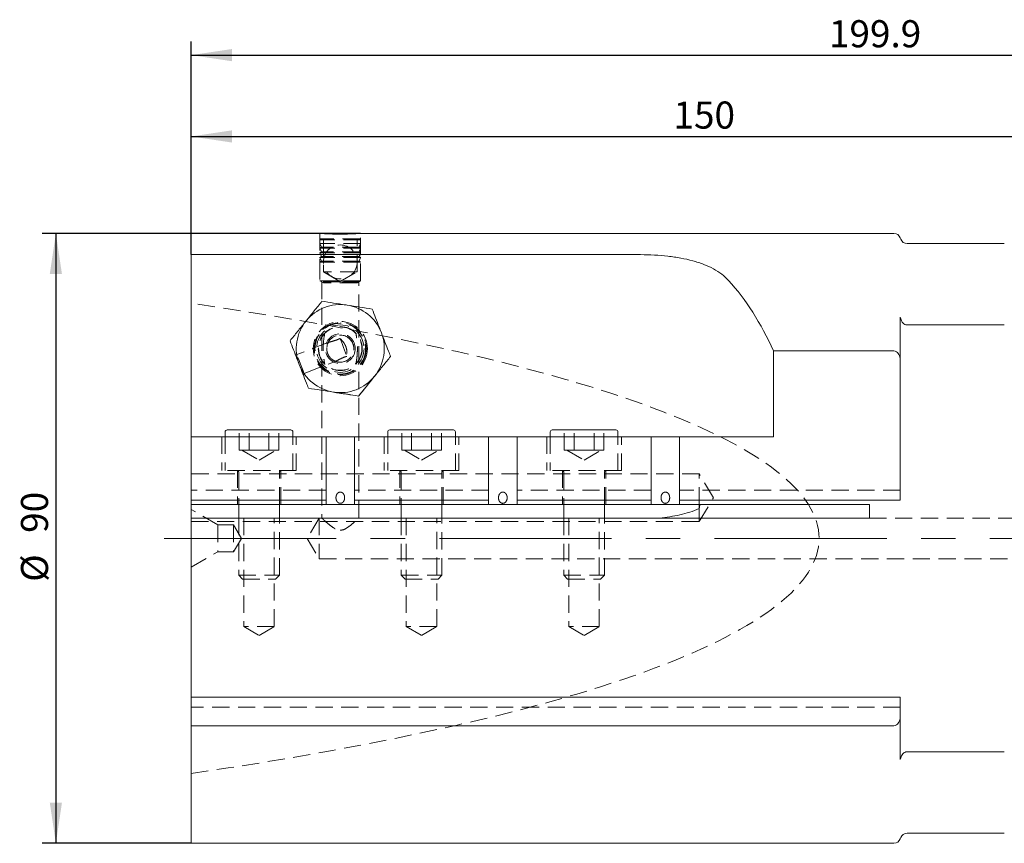
# Model space of a CAD drawing. Units: millimetres. Extents: x 14 to 253, y 11 to 182.
# Drawn here: x 39 to 112, y 121 to 182 of the extents above; entities that cross this region are included whole.
import ezdxf

# ---------------------------------------------------------------- set-up
doc = ezdxf.new("R2010")
doc.units = ezdxf.units.MM
doc.linetypes.add('CENTERX2', pattern=[20.32, 12.7, -2.54, 2.54, -2.54])
doc.linetypes.add('HIDDEN', pattern=[1.905, 1.27, -0.635])
doc.layers.add('VERMASSUNG', color=7, linetype='Continuous')
doc.styles.add('SLDTEXTSTYLE0', font='TXT', dxfattribs={"width": 0.7})
doc.dimstyles.new('SLDDIMSTYLE0', dxfattribs={"dimtxt": 2, "dimasz": 3, "dimexe": 0, "dimexo": 0.0625, "dimgap": 0.5, "dimtad": 1, "dimlfac": 2, "dimrnd": 1e-09, "dimzin": 12, "dimdsep": 46, "dimtxsty": 'SLDTEXTSTYLE0', "dimsah": 1, "dimcen": 0.09, "dimadec": 0, "dimazin": 3, "dimtfac": 1, "dimtdec": 3, "dimtofl": 0, "dimtmove": 0, "dimatfit": 3, "dimfxl": 1, "dimfrac": 2, "dimtolj": 1, "dimtzin": 12, "dimarcsym": 0})

# ---------------------------------------------------------------- blocks, each defined once
blk = doc.blocks.new('_D')
at = {"layer": 'VERMASSUNG'}
for p, q in [((63.996, 166.467), (40.496, 166.467)), ((41.496, 166.467), (41.496, 121.467)), ((51.496, 121.467), (40.496, 121.467))]:
    blk.add_line(p, q, dxfattribs=at)
for points in [[(41.496, 166.467), (41.046, 163.467), (41.946, 163.467)], [(41.496, 121.467), (41.946, 124.467), (41.046, 124.467)]]:
    blk.add_solid(points, dxfattribs=at)
at = {"layer": 'VERMASSUNG', "char_height": 2, "attachment_point": 1, "rotation": 90, "style": 'SLDTEXTSTYLE0'}
for s, insert in [('90', (38.918, 144.372)), ('%%c', (38.918, 140.763))]:
    blk.add_mtext(s, dxfattribs=dict(at, insert=insert))
blk = doc.blocks.new('_D_1')
at = {"layer": 'VERMASSUNG'}
for p, q in [((51.496, 164.9), (51.496, 174.623)), ((126.496, 168.567), (126.496, 174.623)), ((51.496, 173.623), (126.496, 173.623))]:
    blk.add_line(p, q, dxfattribs=at)
for points in [[(51.496, 173.623), (54.496, 173.173), (54.496, 174.073)], [(126.496, 173.623), (123.496, 174.073), (123.496, 173.173)]]:
    blk.add_solid(points, dxfattribs=at)
at = {"layer": 'VERMASSUNG', "insert": (87.096, 176.201), "char_height": 2, "attachment_point": 1, "style": 'SLDTEXTSTYLE0'}
blk.add_mtext('150', dxfattribs=at)
blk = doc.blocks.new('_D_2')
at = {"layer": 'VERMASSUNG'}
for p, q in [((51.496, 164.9), (51.496, 180.623)), ((151.446, 161.15), (151.446, 180.623)), ((51.496, 179.623), (151.446, 179.623))]:
    blk.add_line(p, q, dxfattribs=at)
for points in [[(51.496, 179.623), (54.496, 179.173), (54.496, 180.073)], [(151.446, 179.623), (148.446, 180.073), (148.446, 179.173)]]:
    blk.add_solid(points, dxfattribs=at)
at = {"layer": 'VERMASSUNG', "insert": (98.573, 182.201), "char_height": 2, "attachment_point": 1, "style": 'SLDTEXTSTYLE0'}
blk.add_mtext('199.9', dxfattribs=at)

msp = doc.modelspace()

# ---------------------------------------------------------------- linework, layer by layer
at = {"color": 7, "linetype": 'Continuous', "lineweight": 15}
for p, q in [((60.996, 166.4669), (51.496, 166.4669)), ((51.496, 164.8998), (51.496, 166.4669)), ((103.3729, 166.4669), (63.9775, 166.4669)), ((103.8763, 166.0459), (103.8428, 166.1379)), ((111.521, 165.7169), (104.3461, 165.7169)), ((51.496, 164.8998), (84.6659, 164.8998)), ((51.496, 164.8998), (51.496, 151.4669)), ((103.8428, 157.2519), (103.8428, 160.2934)), ((104.3461, 159.7169), (111.521, 159.7169)), ((103.3729, 157.7939), (94.4808, 157.7939)), ((94.4808, 151.4669), (94.4808, 157.7939)), ((103.8428, 146.785), (103.8428, 157.2519)), ((54.146, 151.9669), (58.846, 151.9669)), ((66.146, 151.9669), (70.846, 151.9669)), ((78.146, 151.9669), (82.846, 151.9669)), ((51.496, 151.4669), (61.446, 151.4669)), ((51.496, 151.4669), (51.496, 146.785)), ((53.996, 151.8169), (53.996, 151.4669)), ((58.996, 151.4669), (58.996, 151.8169)), ((61.446, 146.785), (61.446, 151.4669)), ((63.546, 151.4669), (61.446, 151.4669)), ((63.546, 146.785), (63.546, 151.4669)), ((63.546, 151.4669), (73.446, 151.4669)), ((65.996, 151.8169), (65.996, 151.4669)), ((70.996, 151.4669), (70.996, 151.8169)), ((73.446, 146.785), (73.446, 151.4669)), ((75.546, 151.4669), (73.446, 151.4669)), ((75.546, 146.785), (75.546, 151.4669)), ((75.546, 151.4669), (85.446, 151.4669)), ((77.996, 151.8169), (77.996, 151.4669)), ((82.996, 151.4669), (82.996, 151.8169)), ((85.446, 146.785), (85.446, 151.4669)), ((87.546, 151.4669), (85.446, 151.4669)), ((87.546, 146.785), (87.546, 151.4669)), ((87.546, 151.4669), (94.4808, 151.4669)), ((61.446, 146.785), (51.496, 146.785)), ((51.496, 146.785), (51.496, 146.4669)), ((51.496, 146.4669), (61.446, 146.4669)), ((51.496, 146.4669), (51.496, 145.4669)), ((54.996, 146.4669), (54.996, 145.4669)), ((57.996, 145.4669), (57.996, 146.4669)), ((61.446, 146.4669), (61.446, 146.785)), ((63.546, 146.4669), (61.446, 146.4669)), ((73.446, 146.785), (63.546, 146.785)), ((63.546, 146.785), (63.546, 146.4669)), ((63.546, 146.4669), (73.446, 146.4669)), ((66.996, 146.4669), (66.996, 145.4669)), ((69.996, 145.4669), (69.996, 146.4669)), ((73.446, 146.4669), (73.446, 146.785)), ((75.546, 146.4669), (73.446, 146.4669)), ((85.446, 146.785), (75.546, 146.785)), ((75.546, 146.785), (75.546, 146.4669)), ((75.546, 146.4669), (85.446, 146.4669)), ((78.996, 146.4669), (78.996, 145.4669)), ((81.996, 145.4669), (81.996, 146.4669)), ((85.446, 146.4669), (85.446, 146.785)), ((87.546, 146.4669), (85.446, 146.4669)), ((103.8428, 146.785), (87.546, 146.785)), ((87.546, 146.785), (87.546, 146.4669)), ((87.546, 146.4669), (101.564, 146.4669)), ((101.564, 145.4669), (101.564, 146.4669)), ((51.496, 145.4669), (101.564, 145.4669)), ((51.496, 145.4669), (51.496, 132.2587)), ((51.496, 132.2587), (51.496, 130.1398)), ((103.8428, 132.2587), (51.496, 132.2587)), ((103.8428, 130.6819), (103.8428, 132.2587)), ((51.496, 121.4669), (51.496, 130.1398)), ((51.496, 130.1398), (103.3729, 130.1398)), ((103.8428, 130.6819), (103.8428, 127.6404)), ((111.521, 128.2169), (104.3461, 128.2169)), ((104.3461, 122.2169), (111.521, 122.2169)), ((51.496, 121.4669), (103.3729, 121.4669)), ((103.8428, 121.7959), (103.8763, 121.8879))]:
    msp.add_line(p, q, dxfattribs=at)
at = {"color": 7, "linetype": 'HIDDEN', "lineweight": 0}
for p, q in [((60.996, 166.4669), (60.996, 162.9669)), ((61.066, 166.0639), (60.996, 165.9939)), ((63.996, 165.9939), (60.996, 165.9939)), ((60.996, 165.9939), (60.996, 165.7189)), ((63.926, 166.0639), (61.066, 166.0639)), ((61.246, 166.0639), (61.246, 163.6356)), ((63.746, 163.6356), (63.746, 166.0639)), ((63.996, 165.9939), (63.926, 166.0639)), ((63.996, 162.9669), (63.996, 166.4669)), ((63.996, 165.7189), (63.996, 165.9939)), ((63.996, 165.7189), (60.996, 165.7189)), ((60.996, 165.7189), (61.096, 165.4638)), ((61.096, 165.4638), (60.996, 165.3739)), ((63.996, 165.3739), (60.996, 165.3739)), ((60.996, 165.3739), (61.096, 165.1188)), ((61.096, 165.1188), (60.996, 165.0289)), ((63.996, 165.0289), (60.996, 165.0289)), ((60.996, 165.0289), (61.096, 164.7738)), ((63.896, 165.4638), (61.096, 165.4638)), ((63.896, 165.1188), (61.096, 165.1188)), ((63.896, 165.4638), (63.996, 165.7189)), ((63.996, 165.3739), (63.896, 165.4638)), ((63.896, 165.1188), (63.996, 165.3739)), ((63.996, 165.0289), (63.896, 165.1188)), ((63.896, 164.7738), (63.996, 165.0289)), ((61.096, 164.7738), (60.996, 164.6839)), ((63.996, 164.6839), (60.996, 164.6839)), ((60.996, 164.6839), (61.096, 164.4288)), ((61.096, 164.4288), (60.996, 164.3389)), ((63.996, 164.3389), (60.996, 164.3389)), ((60.996, 164.3389), (60.996, 162.9639)), ((63.896, 164.7738), (61.096, 164.7738)), ((63.896, 164.4288), (61.096, 164.4288)), ((63.996, 164.6839), (63.896, 164.7738)), ((63.896, 164.4288), (63.996, 164.6839)), ((63.996, 164.3389), (63.896, 164.4288)), ((63.996, 162.9639), (63.996, 164.3389)), ((63.746, 163.6356), (61.246, 163.6356)), ((61.246, 163.6356), (62.496, 162.9139)), ((62.496, 162.9139), (63.746, 163.6356)), ((62.496, 162.9669), (60.996, 162.9669)), ((60.996, 162.9669), (61.121, 162.8918)), ((63.996, 162.9639), (60.996, 162.9639)), ((60.996, 162.9639), (61.2558, 162.8139)), ((62.496, 162.8918), (61.121, 162.8918)), ((61.121, 162.8918), (61.121, 145.459)), ((63.996, 162.9669), (62.496, 162.9669)), ((63.871, 162.8918), (62.496, 162.8918)), ((63.7362, 162.8139), (63.996, 162.9639)), ((63.871, 162.8918), (63.996, 162.9669)), ((63.871, 145.4566), (63.871, 162.8918)), ((63.7362, 162.8139), (61.2558, 162.8139)), ((61.6057, 158.4268), (59.2875, 157.5307)), ((59.2875, 157.5307), (59.1581, 157.5879)), ((59.8283, 156.1316), (62.1433, 157.0265)), ((59.7711, 156.0023), (59.8283, 156.1316)), ((65.0342, 155.937), (65.0188, 155.9179)), ((62.0073, 154.7538), (61.983, 154.7576)), ((55.0284, 150.4669), (55.0284, 151.9669)), ((55.7622, 150.4669), (55.7622, 151.9669)), ((57.2298, 150.4669), (57.2298, 151.9669)), ((57.9636, 150.4669), (57.9636, 151.9669)), ((67.0284, 150.4669), (67.0284, 151.9669)), ((67.7622, 150.4669), (67.7622, 151.9669)), ((69.2298, 150.4669), (69.2298, 151.9669)), ((69.9636, 150.4669), (69.9636, 151.9669)), ((79.0284, 150.4669), (79.0284, 151.9669)), ((79.7622, 150.4669), (79.7622, 151.9669)), ((81.2298, 150.4669), (81.2298, 151.9669)), ((81.9636, 150.4669), (81.9636, 151.9669)), ((53.746, 151.4669), (53.746, 148.9669)), ((53.996, 151.4669), (53.996, 148.9669)), ((58.996, 148.9669), (58.996, 151.4669)), ((59.246, 148.9669), (59.246, 151.4669)), ((65.746, 151.4669), (65.746, 148.9669)), ((65.996, 151.4669), (65.996, 148.9669)), ((70.996, 148.9669), (70.996, 151.4669)), ((71.246, 148.9669), (71.246, 151.4669)), ((77.746, 151.4669), (77.746, 148.9669)), ((77.996, 151.4669), (77.996, 148.9669)), ((82.996, 148.9669), (82.996, 151.4669)), ((83.246, 148.9669), (83.246, 151.4669)), ((55.0284, 150.4669), (55.3953, 150.4669)), ((55.225, 150.4669), (56.496, 149.7331)), ((55.3953, 150.4669), (55.7622, 150.4669)), ((55.7622, 150.4669), (56.496, 150.4669)), ((56.496, 150.4669), (57.2298, 150.4669)), ((56.496, 149.7331), (57.767, 150.4669)), ((57.5967, 150.4669), (57.2298, 150.4669)), ((57.9636, 150.4669), (57.5967, 150.4669)), ((67.0284, 150.4669), (67.3953, 150.4669)), ((67.225, 150.4669), (68.496, 149.7331)), ((67.3953, 150.4669), (67.7622, 150.4669)), ((67.7622, 150.4669), (68.496, 150.4669)), ((68.496, 150.4669), (69.2298, 150.4669)), ((68.496, 149.7331), (69.767, 150.4669)), ((69.5967, 150.4669), (69.2298, 150.4669)), ((69.9636, 150.4669), (69.5967, 150.4669)), ((79.0284, 150.4669), (79.3953, 150.4669)), ((79.225, 150.4669), (80.496, 149.7331)), ((79.3953, 150.4669), (79.7622, 150.4669)), ((79.7622, 150.4669), (80.496, 150.4669)), ((80.496, 150.4669), (81.2298, 150.4669)), ((80.496, 149.7331), (81.767, 150.4669)), ((81.5967, 150.4669), (81.2298, 150.4669)), ((81.9636, 150.4669), (81.5967, 150.4669)), ((88.996, 148.7169), (51.496, 148.7169)), ((59.246, 148.9669), (53.746, 148.9669)), ((54.896, 148.9669), (54.896, 146.4669)), ((54.996, 148.8419), (54.996, 146.4669)), ((57.996, 146.4669), (57.996, 148.8419)), ((58.096, 146.4669), (58.096, 148.9669)), ((71.246, 148.9669), (65.746, 148.9669)), ((66.896, 148.9669), (66.896, 146.4669)), ((66.996, 148.8419), (66.996, 146.4669)), ((69.996, 146.4669), (69.996, 148.8419)), ((70.096, 146.4669), (70.096, 148.9669)), ((83.246, 148.9669), (77.746, 148.9669)), ((78.896, 148.9669), (78.896, 146.4669)), ((78.996, 148.8419), (78.996, 146.4669)), ((81.996, 146.4669), (81.996, 148.8419)), ((82.096, 146.4669), (82.096, 148.9669)), ((88.996, 146.4669), (88.996, 148.7169)), ((90.0475, 146.9669), (88.996, 148.7169)), ((61.446, 147.5219), (51.496, 147.5219)), ((73.446, 147.5219), (63.546, 147.5219)), ((85.446, 147.5219), (75.546, 147.5219)), ((103.8428, 147.5219), (87.546, 147.5219)), ((88.996, 145.2169), (90.0475, 146.9669)), ((88.996, 146.4669), (88.996, 146.1789)), ((88.996, 145.2169), (88.996, 146.1789)), ((53.4446, 144.9669), (51.496, 146.0919)), ((54.996, 145.4669), (54.996, 141.2441)), ((55.371, 145.4669), (55.371, 137.4669)), ((57.621, 137.4669), (57.621, 145.4669)), ((57.996, 141.2441), (57.996, 145.4669)), ((60.946, 145.4669), (60.0447, 143.9669)), ((60.946, 145.4669), (60.946, 142.4669)), ((66.996, 145.4669), (66.996, 141.2441)), ((67.371, 145.4669), (67.371, 137.4669)), ((69.621, 137.4669), (69.621, 145.4669)), ((69.996, 141.2441), (69.996, 145.4669)), ((78.996, 145.4669), (78.996, 141.2441)), ((79.371, 145.4669), (79.371, 137.4669)), ((81.621, 137.4669), (81.621, 145.4669)), ((81.996, 141.2441), (81.996, 145.4669)), ((112.346, 145.4669), (101.564, 145.4669)), ((51.496, 145.2169), (88.996, 145.2169)), ((53.4446, 144.9669), (53.4446, 142.9669)), ((54.6187, 144.9669), (53.4446, 144.9669)), ((54.6187, 144.9669), (54.6187, 142.9669)), ((55.196, 143.9669), (54.6187, 144.9669)), ((54.6187, 142.9669), (55.196, 143.9669)), ((60.0447, 143.9669), (60.946, 142.4669)), ((51.496, 141.8419), (53.4446, 142.9669)), ((53.4446, 142.9669), (54.6187, 142.9669)), ((60.946, 142.4669), (112.346, 142.4669)), ((54.996, 141.2441), (57.996, 141.2441)), ((54.996, 141.2441), (55.2733, 140.9669)), ((57.7188, 140.9669), (57.996, 141.2441)), ((66.996, 141.2441), (69.996, 141.2441)), ((66.996, 141.2441), (67.2733, 140.9669)), ((69.7188, 140.9669), (69.996, 141.2441)), ((78.996, 141.2441), (81.996, 141.2441)), ((78.996, 141.2441), (79.2733, 140.9669)), ((81.7188, 140.9669), (81.996, 141.2441)), ((55.2733, 140.9669), (57.7188, 140.9669)), ((67.2733, 140.9669), (69.7188, 140.9669)), ((79.2733, 140.9669), (81.7188, 140.9669)), ((57.621, 137.4669), (55.371, 137.4669)), ((55.371, 137.4669), (56.496, 136.7909)), ((56.496, 136.7909), (57.621, 137.4669)), ((69.621, 137.4669), (67.371, 137.4669)), ((67.371, 137.4669), (68.496, 136.7909)), ((68.496, 136.7909), (69.621, 137.4669)), ((81.621, 137.4669), (79.371, 137.4669)), ((79.371, 137.4669), (80.496, 136.7909)), ((80.496, 136.7909), (81.621, 137.4669)), ((103.8428, 131.5219), (51.496, 131.5219))]:
    msp.add_line(p, q, dxfattribs=at)
at = {"color": 7, "linetype": 'HIDDEN', "lineweight": 0, "flags": 128}
for points in [[(62.4743, 158.7165), (62.5136, 158.6148), (62.5731, 158.4608), (62.6473, 158.2689), (62.7292, 158.057), (62.8111, 157.8452), (62.8853, 157.6532), (62.9448, 157.4992), (62.9841, 157.3976)], [(59.8283, 156.1316), (59.8077, 156.1848), (59.7491, 156.3365), (59.6614, 156.5634), (59.5579, 156.8311), (59.4544, 157.0989), (59.3667, 157.3258), (59.3081, 157.4775), (59.2875, 157.5307), (59.2875, 157.5307)]]:
    msp.add_lwpolyline(points, dxfattribs=at)
at = {"color": 7, "linetype": 'HIDDEN', "lineweight": 0}
for centre, radius in [((62.496, 164.3639), 1.25), ((62.496, 157.9669), 2), ((62.496, 157.9669), 1.925), ((62.496, 157.9669), 1.8725), ((62.496, 157.9669), 1.75), ((62.496, 157.9669), 1.625), ((62.496, 157.9669), 1.6), ((62.496, 157.9669), 1.1)]:
    msp.add_circle(centre, radius, dxfattribs=at)
at = {"color": 7, "linetype": 'Continuous', "lineweight": 15}
for centre, radius, start, end in [((103.3729, 165.9669), 0.5, 20, 90), ((104.3461, 166.2169), 0.5, 200, 270), ((62.496, 157.9669), 3.25, 81.133953, 141.133953), ((62.496, 157.9669), 3.25, 21.133953, 81.133953), ((62.496, 157.9669), 3.25, 141.133953, 201.133953), ((62.496, 157.9669), 3.25, 321.133953, 21.133953), ((62.496, 157.9669), 3.25, 201.133953, 261.133953), ((62.496, 157.9669), 3.25, 261.133953, 321.133953), ((54.146, 151.8169), 0.15, 90, 180), ((58.846, 151.8169), 0.15, 0, 90), ((66.146, 151.8169), 0.15, 90, 180), ((70.846, 151.8169), 0.15, 0, 90), ((78.146, 151.8169), 0.15, 90, 180), ((82.846, 151.8169), 0.15, 0, 90), ((104.3461, 121.7169), 0.5, 90, 160), ((103.3729, 121.9669), 0.5, 270, 340)]:
    msp.add_arc(centre, radius, start, end, dxfattribs=at)
at = {"color": 7, "linetype": 'HIDDEN', "lineweight": 0}
for centre, radius, start, end in [((62.496, 157.9669), 1, 21.133953, 173.767217), ((62.496, 157.9669), 1, 249.147536, 153.120369), ((62.496, 157.9669), 1, 244.00318, 21.133953), ((54.871, 148.8419), 0.125, 0, 90), ((58.121, 148.8419), 0.125, 90, 180), ((66.871, 148.8419), 0.125, 0, 90), ((70.121, 148.8419), 0.125, 90, 180), ((78.871, 148.8419), 0.125, 0, 90), ((82.121, 148.8419), 0.125, 90, 180)]:
    msp.add_arc(centre, radius, start, end, dxfattribs=at)
at = {"color": 7, "linetype": 'Continuous', "lineweight": 15}
msp.add_ellipse((84.2329, 143.9669), major_axis=(0, 22.5), ratio=0.5773503, start_param=5.3741865, end_param=5.7206491, dxfattribs=at)
at = {"color": 7, "linetype": 'HIDDEN', "lineweight": 0}
msp.add_ellipse((-29.761, 143.9669), major_axis=(127.6038, 0), ratio=0.176327, start_param=5.4027188, end_param=7.1636518, dxfattribs=at)
at = {"color": 7, "linetype": 'Continuous', "lineweight": 15}
for points, knots in [([(60.996, 166.4669), (61.0126, 166.4657), (61.0456, 166.4635), (61.3036, 166.4477), (61.6837, 166.4301), (62.1589, 166.4175), (62.6712, 166.4156), (63.1627, 166.4251), (63.5824, 166.4422), (63.8683, 166.4584), (64.0042, 166.4674), (63.9827, 166.466), (63.9775, 166.4657)], [0, 0, 0, 0, 0.1072082, 0.214411, 0.3217626, 0.4292132, 0.5365015, 0.6436186, 0.750824, 0.8582386, 0.9656567, 1, 1, 1, 1]), ([(84.6659, 164.8998), (85.3523, 164.8998), (86.0217, 164.864), (86.8378, 164.7712), (87.0006, 164.75), (87.3199, 164.7029), (87.4764, 164.6771), (87.9372, 164.5921), (88.2325, 164.5258), (88.6579, 164.4101), (88.7967, 164.3688), (89.0685, 164.2804), (89.2011, 164.2332), (89.5841, 164.0847), (89.8216, 163.9756), (90.2633, 163.7354), (90.4675, 163.6042), (90.8424, 163.3175), (91.0106, 163.1641), (91.1611, 162.9997)], [0, 0, 0, 0, 0.25, 0.25, 0.3125, 0.3125, 0.375, 0.375, 0.5, 0.5, 0.5625, 0.5625, 0.625, 0.625, 0.75, 0.75, 0.875, 0.875, 1, 1, 1, 1]), ([(61.1429, 161.4672), (60.9517, 161.23), (60.5658, 160.7511), (60.1668, 160.256), (59.9655, 160.0063)], [0, 0, 0, 0, 0.4954571, 1, 1, 1, 1]), ([(62.9969, 161.178), (62.953, 161.1849), (62.6202, 161.2368), (61.9927, 161.3347), (61.4279, 161.4228), (61.1429, 161.4672)], [0, 0, 0, 0, 0.0700772, 0.53077673, 1, 1, 1, 1]), ([(64.8509, 160.8888), (64.5498, 160.9358), (63.9421, 161.0306), (63.3139, 161.1286), (62.9969, 161.178)], [0, 0, 0, 0, 0.49545776, 1, 1, 1, 1]), ([(65.5274, 159.1387), (65.472, 159.2819), (65.2431, 159.8742), (65.02, 160.4513), (64.8509, 160.8888)], [0, 0, 0, 0, 0.2418511, 1, 1, 1, 1]), ([(59.9655, 160.0063), (59.9376, 159.9716), (59.7263, 159.7094), (59.3278, 159.2149), (58.9691, 158.7699), (58.7881, 158.5453)], [0, 0, 0, 0, 0.070077, 0.5307794, 1, 1, 1, 1]), ([(103.8763, 160.1682), (103.9061, 160.0564), (103.959, 159.9479), (104.0786, 159.8197), (104.1254, 159.783), (104.2297, 159.7315), (104.288, 159.7169), (104.3461, 159.7169)], [0, 0, 0, 0, 0.5, 0.5, 0.75, 0.75, 1, 1, 1, 1]), ([(58.7881, 158.5453), (58.9572, 158.1077), (59.1803, 157.5306), (59.4092, 156.9383), (59.4646, 156.7951)], [0, 0, 0, 0, 0.75814809, 1, 1, 1, 1]), ([(66.2039, 157.3885), (66.1546, 157.516), (65.9343, 158.0861), (65.7052, 158.6786), (65.5274, 159.1387)], [0, 0, 0, 0, 0.2237128, 1, 1, 1, 1]), ([(103.8428, 157.2519), (103.8156, 157.3765), (103.7696, 157.4996), (103.6552, 157.6563), (103.6097, 157.703), (103.5006, 157.7727), (103.4372, 157.7939), (103.3729, 157.7939)], [0, 0, 0, 0, 0.5, 0.5, 0.75, 0.75, 1, 1, 1, 1]), ([(65.0265, 155.9275), (65.0544, 155.9621), (65.2658, 156.2244), (65.6643, 156.7188), (66.023, 157.1639), (66.2039, 157.3885)], [0, 0, 0, 0, 0.0700759, 0.5307777, 1, 1, 1, 1]), ([(59.4646, 156.7951), (59.6424, 156.3351), (59.8715, 155.7425), (60.0918, 155.1724), (60.1411, 155.0449)], [0, 0, 0, 0, 0.77628609, 1, 1, 1, 1]), ([(63.8491, 154.4665), (64.0403, 154.7038), (64.4262, 155.1827), (64.8252, 155.6777), (65.0265, 155.9275)], [0, 0, 0, 0, 0.4954577, 1, 1, 1, 1]), ([(60.1411, 155.0449), (60.4422, 154.9979), (61.0499, 154.9031), (61.6781, 154.8052), (61.9951, 154.7557)], [0, 0, 0, 0, 0.4954568, 1, 1, 1, 1]), ([(61.9951, 154.7557), (62.039, 154.7489), (62.3718, 154.6969), (62.9993, 154.5991), (63.5641, 154.511), (63.8491, 154.4665)], [0, 0, 0, 0, 0.0700775, 0.5307787, 1, 1, 1, 1]), ([(62.8162, 146.8691), (62.8162, 147.0158), (62.81, 147.0636), (62.7843, 147.1571), (62.765, 147.2015), (62.7117, 147.2812), (62.6774, 147.3165), (62.6149, 147.3547), (62.5929, 147.3646), (62.5466, 147.3783), (62.5219, 147.382), (62.4492, 147.3825), (62.4005, 147.3684), (62.3169, 147.3184), (62.2821, 147.2832), (62.2282, 147.2038), (62.2083, 147.1586), (62.1824, 147.0658), (62.176, 147.0167), (62.1756, 146.8715), (62.1995, 146.7737), (62.2802, 146.6527), (62.3147, 146.6174), (62.397, 146.5668), (62.4449, 146.5519), (62.5433, 146.5512), (62.5917, 146.5654), (62.6749, 146.6153), (62.71, 146.6507), (62.7914, 146.7708), (62.8162, 146.8691), (62.8162, 147.0158)], [-0.125, -0.125, 0, 0, 0.0625, 0.0625, 0.125, 0.125, 0.1875, 0.1875, 0.21875, 0.21875, 0.25, 0.25, 0.3125, 0.3125, 0.375, 0.375, 0.4375, 0.4375, 0.5, 0.5, 0.625, 0.625, 0.6875, 0.6875, 0.75, 0.75, 0.8125, 0.8125, 0.875, 0.875, 1, 1, 1.0625, 1.0625]), ([(74.4467, 146.5515), (74.5453, 146.5515), (74.5931, 146.5661), (74.6756, 146.6159), (74.7104, 146.6511), (74.7913, 146.7709), (74.8161, 146.8694), (74.8162, 147.0148), (74.8099, 147.0637), (74.7845, 147.1564), (74.7649, 147.2017), (74.7114, 147.2815), (74.6768, 147.3169), (74.5941, 147.3673), (74.5459, 147.382), (74.4483, 147.3824), (74.4, 147.3682), (74.3164, 147.318), (74.2816, 147.2826), (74.2008, 147.163), (74.1759, 147.0644), (74.1758, 146.87), (74.2, 146.7722), (74.2813, 146.6514), (74.316, 146.6163), (74.3986, 146.5662), (74.4467, 146.5515), (74.5453, 146.5515)], [-0.0625, -0.0625, 0, 0, 0.0625, 0.0625, 0.125, 0.125, 0.25, 0.25, 0.3125, 0.3125, 0.375, 0.375, 0.4375, 0.4375, 0.5, 0.5, 0.5625, 0.5625, 0.625, 0.625, 0.75, 0.75, 0.875, 0.875, 0.9375, 0.9375, 1, 1, 1.0625, 1.0625]), ([(86.4467, 146.5515), (86.5453, 146.5515), (86.5931, 146.5661), (86.6756, 146.6159), (86.7104, 146.6511), (86.7913, 146.7709), (86.8161, 146.8694), (86.8162, 147.0148), (86.8099, 147.0637), (86.7845, 147.1564), (86.7649, 147.2017), (86.7114, 147.2815), (86.6768, 147.3169), (86.5941, 147.3673), (86.5459, 147.382), (86.4483, 147.3824), (86.4, 147.3682), (86.3164, 147.318), (86.2816, 147.2826), (86.2008, 147.163), (86.1759, 147.0644), (86.1758, 146.87), (86.2, 146.7722), (86.2813, 146.6514), (86.316, 146.6163), (86.3986, 146.5662), (86.4467, 146.5515), (86.5453, 146.5515)], [-0.0625, -0.0625, 0, 0, 0.0625, 0.0625, 0.125, 0.125, 0.25, 0.25, 0.3125, 0.3125, 0.375, 0.375, 0.4375, 0.4375, 0.5, 0.5, 0.5625, 0.5625, 0.625, 0.625, 0.75, 0.75, 0.875, 0.875, 0.9375, 0.9375, 1, 1, 1.0625, 1.0625]), ([(86.0712, 145.4669), (86.5775, 145.5234), (87.0776, 145.5962), (87.813, 145.7558), (88.0556, 145.8175), (88.5332, 145.9695), (88.7685, 146.0584), (88.996, 146.1789)], [0, 0, 0, 0, 0.5, 0.5, 0.75, 0.75, 1, 1, 1, 1]), ([(103.3729, 130.1398), (103.437, 130.1398), (103.5017, 130.1616), (103.6096, 130.2307), (103.6557, 130.2781), (103.7313, 130.3817), (103.762, 130.4395), (103.8106, 130.5578), (103.8291, 130.6191), (103.8428, 130.6819)], [0, 0, 0, 0, 0.25, 0.25, 0.5, 0.5, 0.75, 0.75, 1, 1, 1, 1]), ([(104.3461, 128.2169), (104.2872, 128.2169), (104.2294, 128.2022), (104.1248, 128.1504), (104.078, 128.1134), (103.9989, 128.0285), (103.9655, 127.9794), (103.9121, 127.8767), (103.8913, 127.822), (103.8763, 127.7656)], [0, 0, 0, 0, 0.25, 0.25, 0.5, 0.5, 0.75, 0.75, 1, 1, 1, 1])]:
    msp.add_open_spline(points, degree=3, knots=knots, dxfattribs=at)
for points in [[(103.8763, 160.1682), (103.8651, 160.2099), (103.854, 160.2516), (103.8428, 160.2934)], [(88.996, 146.1789), (89.0185, 146.274), (89.0378, 146.37), (89.053, 146.4669)], [(103.8428, 127.6404), (103.854, 127.6821), (103.8651, 127.7239), (103.8763, 127.7656)]]:
    msp.add_open_spline(points, degree=3, dxfattribs=at)
at = {"color": 7, "linetype": 'HIDDEN', "lineweight": 0}
for points, knots in [([(61.3436, 159.0768), (61.3062, 158.9001), (61.2794, 158.7203), (61.2525, 158.4434), (61.2457, 158.3499), (61.2367, 158.1601), (61.2344, 158.0636), (61.2343, 157.7781), (61.243, 157.5904), (61.2786, 157.2189), (61.3059, 157.0351), (61.3436, 156.857)], [0, 0, 0, 0, 0.25, 0.25, 0.375, 0.375, 0.5, 0.5, 0.75, 0.75, 1, 1, 1, 1]), ([(61.6041, 158.419), (61.7235, 158.4535), (61.944, 158.5172), (62.2522, 158.6093), (62.4139, 158.6873), (62.4743, 158.7165)], [0, 0, 0, 0, 0.4252548, 0.7853557, 1, 1, 1, 1]), ([(62.4743, 158.7165), (62.5811, 158.6084), (62.754, 158.4335), (62.9252, 158.1068), (63.0001, 157.7646), (62.9901, 157.5343), (62.9841, 157.3976)], [0, 0, 0, 0, 0.31832003, 0.51509534, 0.71220286, 1, 1, 1, 1]), ([(63.6485, 156.857), (63.6858, 157.0336), (63.7126, 157.2135), (63.7395, 157.4903), (63.7463, 157.5838), (63.7553, 157.7737), (63.7576, 157.8702), (63.7577, 158.1556), (63.749, 158.3434), (63.7134, 158.7148), (63.6861, 158.8987), (63.6485, 159.0768)], [0, 0, 0, 0, 0.25, 0.25, 0.375, 0.375, 0.5, 0.5, 0.75, 0.75, 1, 1, 1, 1]), ([(62.14, 157.0324), (62.1453, 157.0304), (62.1559, 157.0263), (62.0796, 157.0554), (61.9418, 157.1264), (61.7754, 157.2611), (61.6329, 157.4452), (61.5393, 157.6492), (61.4953, 157.8581), (61.4938, 158.0587), (61.5309, 158.2513), (61.5852, 158.3833), (61.6124, 158.4352), (61.6066, 158.424), (61.6041, 158.419)], [0, 0, 0, 0, 0.0705997, 0.1409262, 0.2439007, 0.3497007, 0.4348746, 0.5204467, 0.5972448, 0.676555, 0.7690864, 0.8791137, 0.9467307, 1, 1, 1, 1]), ([(62.9841, 157.3976), (62.9091, 157.375), (62.7167, 157.3173), (62.4319, 157.1732), (62.2346, 157.078), (62.14, 157.0324)], [0, 0, 0, 0, 0.24969704, 0.64039324, 1, 1, 1, 1]), ([(63.8491, 154.4666), (63.9224, 154.5576), (64.3032, 155.03), (64.6991, 155.5213), (65.0188, 155.9179)], [0, 0, 0, 0, 0.1927257, 1, 1, 1, 1]), ([(62.0073, 154.7538), (62.2195, 154.7207), (62.8432, 154.6234), (63.4492, 154.5289), (63.8491, 154.4666)], [0, 0, 0, 0, 0.34025005, 1, 1, 1, 1]), ([(61.1297, 145.459), (61.1269, 145.4615), (61.1115, 145.4756), (61.178, 145.4146), (61.3348, 145.2728), (61.6203, 145.022), (61.9495, 144.7667), (62.2529, 144.5956), (62.4206, 144.5754), (62.496, 144.5664)], [0, 0, 0, 0, 0.0316962, 0.1783695, 0.3287891, 0.5554408, 0.787773, 0.9045254, 1, 1, 1, 1]), ([(62.496, 144.5664), (62.5738, 144.5763), (62.7699, 144.6013), (63.115, 144.8174), (63.4595, 145.0973), (63.7232, 145.332), (63.8569, 145.4539), (63.8589, 145.4558), (63.8597, 145.4566)], [0, 0, 0, 0, 0.0986219, 0.2485094, 0.5203474, 0.7235311, 0.8855628, 1, 1, 1, 1])]:
    msp.add_open_spline(points, degree=3, knots=knots, dxfattribs=at)
at = {"layer": 'VERMASSUNG', "linetype": 'CENTERX2', "lineweight": 0}
msp.add_line((49.496, 143.9669), (155.7655, 143.9669), dxfattribs=at)

# ---------------------------------------------------------------- dimensions: what is measured, and where the dimension line sits
at = {"layer": 'VERMASSUNG'}
for base, p2, picture, middle in [((151.446, 179.6232), (151.446, 161.1499), '_D_2', (101.471, 179.6232)), ((126.496, 173.6232), (126.496, 168.5669), '_D_1', (88.996, 173.6232))]:
    dim = msp.add_linear_dim(base=base, p1=(51.496, 164.8998), p2=p2, dimstyle='SLDDIMSTYLE0', dxfattribs=at)
    dim.commit()
    dim.dimension.update_dxf_attribs({"geometry": picture, "text_midpoint": middle, "dimtype": 160})
dim = msp.add_linear_dim(base=(41.496, 121.4669), p1=(63.996, 166.4669), p2=(51.496, 121.4669), angle=90, text='%%c<>', dimstyle='SLDDIMSTYLE0', dxfattribs=at)
dim.commit()
dim.dimension.update_dxf_attribs({"geometry": '_D', "text_midpoint": (41.496, 143.9669), "dimtype": 160})

doc.saveas('drawing.dxf')
